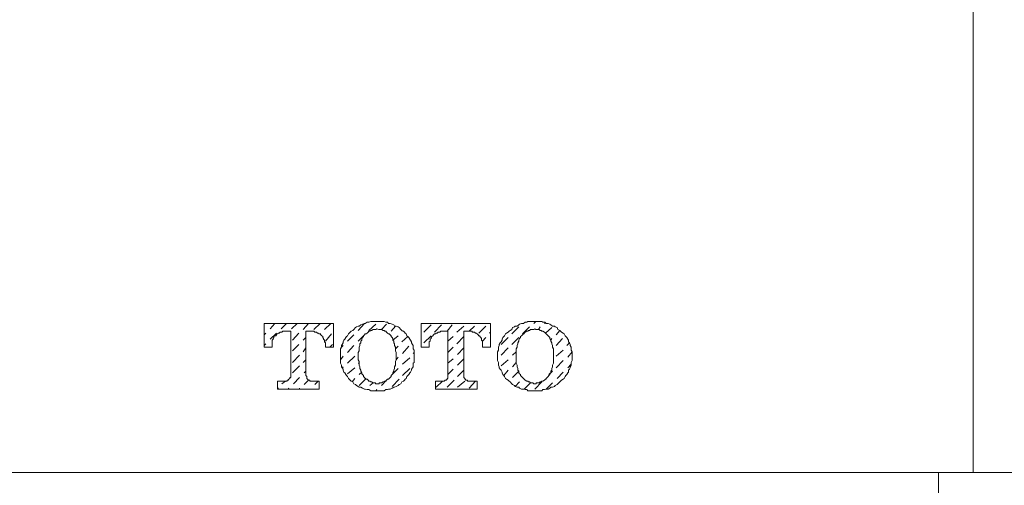
# Model space of a CAD drawing. Units: inches. Extents: x -483 to 1427, y -736 to 180.
# Drawn here: x -160 to -120, y -19 to 0 of the extents above; entities that cross this region are included whole.
import ezdxf

# ---------------------------------------------------------------- set-up
doc = ezdxf.new("R2010")
doc.units = ezdxf.units.IN
doc.header["$MEASUREMENT"] = 0
doc.layers.add('图层 1', color=7, linetype='Continuous')

msp = doc.modelspace()

# ---------------------------------------------------------------- linework, layer by layer
at = {"layer": '图层 1', "color": 7, "lineweight": 9}
for points in [[(-121.723, -18.316), (-121.723, 61.183)], [(-150.08, -12.352), (-150.08, -13.304)], [(-150.08, -12.352), (-147.313, -12.352)], [(-149.835, -12.565), (-149.654, -12.352)], [(-149.406, -12.565), (-149.19, -12.352)], [(-148.98, -12.565), (-148.764, -12.352)], [(-148.516, -12.596), (-148.307, -12.352)], [(-148.09, -12.596), (-147.843, -12.352)], [(-147.667, -12.596), (-147.417, -12.352)], [(-147.313, -12.352), (-147.313, -13.304)], [(-145.572, -12.276), (-145.612, -12.276), (-145.678, -12.276), (-145.75, -12.276), (-145.819, -12.276), (-145.891, -12.308), (-145.963, -12.308), (-146.035, -12.352), (-146.07, -12.352), (-146.142, -12.383), (-146.211, -12.414), (-146.283, -12.458), (-146.317, -12.458), (-146.389, -12.49), (-146.427, -12.521), (-146.496, -12.596), (-146.53, -12.634), (-146.599, -12.665)], [(-146.317, -12.634), (-146.07, -12.352)], [(-145.572, -12.565), (-145.612, -12.596), (-145.644, -12.596), (-145.678, -12.596), (-145.716, -12.596), (-145.785, -12.634), (-145.819, -12.634), (-145.857, -12.665), (-145.891, -12.665), (-145.926, -12.703), (-145.963, -12.74), (-145.998, -12.771), (-146.035, -12.771), (-146.07, -12.809), (-146.104, -12.847), (-146.104, -12.878), (-146.142, -12.916), (-146.173, -12.953), (-146.173, -13.028), (-146.211, -13.06)], [(-145.891, -12.634), (-145.612, -12.383)], [(-144.507, -12.665), (-144.579, -12.634), (-144.616, -12.596), (-144.685, -12.521), (-144.723, -12.49), (-144.795, -12.458), (-144.861, -12.458), (-144.898, -12.414), (-144.967, -12.383), (-145.039, -12.352), (-145.111, -12.352), (-145.149, -12.308), (-145.218, -12.308), (-145.287, -12.276), (-145.359, -12.276), (-145.431, -12.276), (-145.5, -12.276), (-145.572, -12.276)], [(-144.898, -13.06), (-144.933, -13.028), (-144.933, -12.953), (-144.967, -12.916), (-145.002, -12.878), (-145.002, -12.847), (-145.039, -12.809), (-145.08, -12.771), (-145.111, -12.771), (-145.149, -12.74), (-145.186, -12.703), (-145.218, -12.665), (-145.252, -12.665), (-145.287, -12.634), (-145.324, -12.634), (-145.393, -12.596), (-145.431, -12.596), (-145.465, -12.596), (-145.5, -12.596), (-145.572, -12.565)], [(-145.393, -12.596), (-145.186, -12.383)], [(-145.002, -12.665), (-144.823, -12.458)], [(-143.799, -12.352), (-143.799, -13.304)], [(-143.799, -12.352), (-141.029, -12.352)], [(-143.692, -12.703), (-143.407, -12.414)], [(-143.266, -12.703), (-142.984, -12.414)], [(-142.765, -12.665), (-142.558, -12.414)], [(-142.376, -12.703), (-142.095, -12.458)], [(-141.878, -12.665), (-141.669, -12.458)], [(-141.49, -12.74), (-141.208, -12.458)], [(-141.029, -12.352), (-141.029, -13.304)], [(-139.253, -12.276), (-139.328, -12.276), (-139.397, -12.276), (-139.469, -12.276), (-139.538, -12.276), (-139.576, -12.308), (-139.645, -12.308), (-139.714, -12.352), (-139.786, -12.352), (-139.861, -12.383), (-139.892, -12.414), (-139.964, -12.458), (-140.036, -12.458), (-140.071, -12.49), (-140.143, -12.521), (-140.174, -12.596), (-140.246, -12.634), (-140.287, -12.665)], [(-140.174, -12.771), (-139.892, -12.49)], [(-139.253, -12.565), (-139.291, -12.596), (-139.328, -12.596), (-139.397, -12.596), (-139.432, -12.596), (-139.469, -12.634), (-139.504, -12.634), (-139.538, -12.665), (-139.576, -12.665), (-139.645, -12.703), (-139.679, -12.74), (-139.679, -12.771), (-139.714, -12.771), (-139.751, -12.809), (-139.786, -12.847), (-139.823, -12.878), (-139.823, -12.916), (-139.861, -12.953), (-139.892, -13.028), (-139.892, -13.06)], [(-139.751, -12.771), (-139.469, -12.49)], [(-139.291, -12.352), (-139.216, -12.276)], [(-138.229, -12.665), (-138.26, -12.634), (-138.335, -12.596), (-138.367, -12.521), (-138.436, -12.49), (-138.473, -12.458), (-138.542, -12.458), (-138.614, -12.414), (-138.652, -12.383), (-138.724, -12.352), (-138.796, -12.352), (-138.865, -12.308), (-138.934, -12.308), (-138.968, -12.276), (-139.043, -12.276), (-139.112, -12.276), (-139.184, -12.276), (-139.253, -12.276)], [(-138.614, -13.06), (-138.614, -13.028), (-138.652, -12.953), (-138.652, -12.916), (-138.689, -12.878), (-138.724, -12.847), (-138.761, -12.809), (-138.796, -12.771), (-138.827, -12.74), (-138.865, -12.703), (-138.934, -12.665), (-138.968, -12.665), (-139.006, -12.634), (-139.043, -12.634), (-139.078, -12.596), (-139.112, -12.596), (-139.184, -12.596), (-139.216, -12.596), (-139.253, -12.565)], [(-139.112, -12.596), (-139.043, -12.49)], [(-138.865, -12.352), (-138.827, -12.308)], [(-138.827, -12.74), (-138.58, -12.521)], [(-150.08, -12.809), (-150.008, -12.74)], [(-149.835, -12.984), (-149.581, -12.74)], [(-149.262, -12.665), (-149.3, -12.665), (-149.334, -12.665), (-149.372, -12.703), (-149.406, -12.703), (-149.444, -12.703), (-149.478, -12.74), (-149.513, -12.74), (-149.55, -12.771), (-149.581, -12.771), (-149.581, -12.809), (-149.616, -12.847), (-149.654, -12.847), (-149.688, -12.878), (-149.688, -12.916), (-149.726, -12.953), (-149.726, -12.984), (-149.76, -13.028), (-149.76, -13.06), (-149.76, -13.091), (-149.76, -13.129), (-149.76, -13.166), (-149.76, -13.197)], [(-149.262, -12.665), (-149.018, -12.665)], [(-149.018, -12.665), (-149.018, -14.438)], [(-148.946, -13.028), (-148.692, -12.74)], [(-148.516, -13.028), (-148.413, -12.916)], [(-148.413, -12.665), (-148.413, -14.438)], [(-148.413, -12.665), (-148.162, -12.665)], [(-147.63, -13.197), (-147.63, -13.166), (-147.63, -13.129), (-147.667, -13.091), (-147.667, -13.06), (-147.667, -13.028), (-147.702, -12.984), (-147.702, -12.953), (-147.74, -12.916), (-147.74, -12.878), (-147.777, -12.847), (-147.808, -12.809), (-147.843, -12.771), (-147.877, -12.771), (-147.915, -12.74), (-147.949, -12.74), (-147.984, -12.703), (-148.021, -12.703), (-148.059, -12.703), (-148.09, -12.665), (-148.128, -12.665), (-148.162, -12.665)], [(-147.843, -12.771), (-147.808, -12.771)], [(-147.63, -13.06), (-147.386, -12.771)], [(-146.599, -12.665), (-146.634, -12.703), (-146.674, -12.74), (-146.712, -12.771), (-146.743, -12.847), (-146.781, -12.878), (-146.815, -12.916), (-146.85, -12.984), (-146.887, -13.028), (-146.922, -13.091), (-146.922, -13.129), (-146.959, -13.197), (-146.991, -13.235), (-146.991, -13.304), (-147.025, -13.367), (-147.025, -13.417), (-147.025, -13.486), (-147.025, -13.555), (-147.025, -13.592), (-147.025, -13.661), (-147.025, -13.73), (-147.025, -13.768), (-147.025, -13.837), (-147.025, -13.912), (-147.025, -13.943), (-146.991, -14.018), (-146.991, -14.093), (-146.959, -14.125), (-146.922, -14.187), (-146.922, -14.225), (-146.887, -14.3), (-146.85, -14.331), (-146.815, -14.4), (-146.781, -14.438), (-146.743, -14.476), (-146.712, -14.551), (-146.674, -14.588), (-146.634, -14.62), (-146.599, -14.657)], [(-146.743, -13.06), (-146.496, -12.809)], [(-146.317, -13.06), (-146.07, -12.809)], [(-144.933, -13.028), (-144.723, -12.847)], [(-144.579, -12.665), (-144.544, -12.634)], [(-144.579, -13.091), (-144.331, -12.878)], [(-144.507, -14.657), (-144.469, -14.62), (-144.435, -14.588), (-144.4, -14.551), (-144.369, -14.476), (-144.331, -14.438), (-144.294, -14.4), (-144.259, -14.331), (-144.225, -14.3), (-144.19, -14.225), (-144.19, -14.187), (-144.153, -14.125), (-144.118, -14.093), (-144.118, -14.018), (-144.118, -13.943), (-144.084, -13.912), (-144.084, -13.837), (-144.084, -13.768), (-144.084, -13.73), (-144.084, -13.661), (-144.084, -13.592), (-144.084, -13.555), (-144.084, -13.486), (-144.084, -13.417), (-144.118, -13.367), (-144.118, -13.304), (-144.118, -13.235), (-144.153, -13.197), (-144.19, -13.129), (-144.19, -13.091), (-144.225, -13.028), (-144.259, -12.984), (-144.294, -12.916), (-144.331, -12.878), (-144.369, -12.847), (-144.4, -12.771), (-144.435, -12.74), (-144.469, -12.703), (-144.507, -12.665)], [(-143.692, -13.129), (-143.407, -12.847)], [(-142.947, -12.665), (-142.984, -12.665), (-143.019, -12.665), (-143.053, -12.703), (-143.091, -12.703), (-143.122, -12.703), (-143.16, -12.74), (-143.194, -12.74), (-143.229, -12.771), (-143.266, -12.771), (-143.301, -12.809), (-143.335, -12.847), (-143.373, -12.878), (-143.407, -12.916), (-143.407, -12.953), (-143.445, -12.984), (-143.445, -13.028), (-143.445, -13.06), (-143.479, -13.091), (-143.479, -13.129), (-143.479, -13.166), (-143.479, -13.197)], [(-142.947, -12.665), (-142.734, -12.665)], [(-142.734, -12.665), (-142.734, -14.438)], [(-142.734, -13.06), (-142.521, -12.878)], [(-142.376, -13.166), (-142.095, -12.878)], [(-142.095, -12.665), (-142.095, -14.438)], [(-142.095, -12.665), (-141.844, -12.665)], [(-141.352, -13.197), (-141.352, -13.166), (-141.352, -13.129), (-141.352, -13.091), (-141.352, -13.06), (-141.387, -13.028), (-141.387, -12.984), (-141.387, -12.953), (-141.418, -12.916), (-141.455, -12.878), (-141.455, -12.847), (-141.49, -12.847), (-141.524, -12.809), (-141.562, -12.771), (-141.596, -12.74), (-141.634, -12.74), (-141.669, -12.703), (-141.703, -12.703), (-141.741, -12.703), (-141.775, -12.665), (-141.806, -12.665), (-141.844, -12.665)], [(-141.352, -13.06), (-141.208, -12.916)], [(-141.064, -12.74), (-141.029, -12.703)], [(-140.287, -12.665), (-140.321, -12.703), (-140.394, -12.74), (-140.428, -12.771), (-140.462, -12.847), (-140.497, -12.878), (-140.531, -12.916), (-140.566, -12.984), (-140.566, -13.028), (-140.6, -13.091), (-140.638, -13.129), (-140.675, -13.197), (-140.675, -13.235), (-140.71, -13.304), (-140.71, -13.367), (-140.71, -13.417), (-140.744, -13.486), (-140.744, -13.555), (-140.744, -13.592), (-140.744, -13.661), (-140.744, -13.73), (-140.744, -13.768), (-140.744, -13.837), (-140.71, -13.912), (-140.71, -13.943), (-140.71, -14.018), (-140.675, -14.093), (-140.675, -14.125), (-140.638, -14.187), (-140.6, -14.225), (-140.566, -14.3), (-140.566, -14.331), (-140.531, -14.4), (-140.497, -14.438), (-140.462, -14.476), (-140.428, -14.551), (-140.394, -14.588), (-140.321, -14.62), (-140.287, -14.657)], [(-140.6, -13.197), (-140.321, -12.916)], [(-140.174, -13.197), (-139.892, -12.916)], [(-138.614, -13.028), (-138.58, -12.953)], [(-138.401, -12.809), (-138.26, -12.634)], [(-138.401, -13.235), (-138.154, -12.953)], [(-138.229, -14.657), (-138.191, -14.62), (-138.119, -14.588), (-138.082, -14.551), (-138.047, -14.476), (-138.01, -14.438), (-137.975, -14.4), (-137.941, -14.331), (-137.906, -14.3), (-137.906, -14.225), (-137.872, -14.187), (-137.837, -14.125), (-137.837, -14.093), (-137.803, -14.018), (-137.803, -13.943), (-137.803, -13.912), (-137.765, -13.837), (-137.765, -13.768), (-137.765, -13.73), (-137.765, -13.661), (-137.765, -13.592), (-137.765, -13.555), (-137.765, -13.486), (-137.803, -13.417), (-137.803, -13.367), (-137.803, -13.304), (-137.837, -13.235), (-137.837, -13.197), (-137.872, -13.129), (-137.906, -13.091), (-137.906, -13.028), (-137.941, -12.984), (-137.975, -12.916), (-138.01, -12.878), (-138.047, -12.847), (-138.082, -12.771), (-138.119, -12.74), (-138.191, -12.703), (-138.229, -12.665)], [(-150.08, -13.235), (-150.008, -13.166)], [(-150.08, -13.304), (-149.76, -13.304)], [(-149.76, -13.197), (-149.76, -13.304)], [(-148.946, -13.448), (-148.692, -13.197)], [(-148.516, -13.486), (-148.413, -13.335)], [(-147.63, -13.197), (-147.63, -13.304)], [(-147.63, -13.304), (-147.313, -13.304)], [(-147.451, -13.304), (-147.348, -13.197)], [(-146.991, -13.304), (-146.922, -13.235)], [(-146.743, -13.523), (-146.496, -13.235)], [(-146.211, -13.06), (-146.211, -13.129), (-146.248, -13.166), (-146.248, -13.235), (-146.283, -13.304), (-146.283, -13.367), (-146.283, -13.448), (-146.317, -13.523), (-146.317, -13.592), (-146.317, -13.661), (-146.317, -13.73), (-146.317, -13.805), (-146.283, -13.874), (-146.283, -13.943), (-146.283, -14.018), (-146.248, -14.093), (-146.248, -14.156), (-146.211, -14.225), (-146.211, -14.263)], [(-144.898, -14.263), (-144.898, -14.225), (-144.861, -14.156), (-144.861, -14.093), (-144.823, -14.018), (-144.823, -13.943), (-144.823, -13.874), (-144.795, -13.805), (-144.795, -13.73), (-144.795, -13.661), (-144.795, -13.592), (-144.795, -13.523), (-144.823, -13.448), (-144.823, -13.367), (-144.823, -13.304), (-144.861, -13.235), (-144.861, -13.166), (-144.898, -13.129), (-144.898, -13.06)], [(-144.823, -13.367), (-144.723, -13.266)], [(-144.544, -13.555), (-144.294, -13.266)], [(-143.799, -13.304), (-143.479, -13.304)], [(-143.479, -13.197), (-143.479, -13.304)], [(-142.734, -13.523), (-142.521, -13.304)], [(-142.342, -13.592), (-142.095, -13.335)], [(-141.352, -13.197), (-141.352, -13.304)], [(-141.352, -13.304), (-141.029, -13.304)], [(-140.6, -13.63), (-140.321, -13.335)], [(-139.892, -13.06), (-139.93, -13.129), (-139.93, -13.166), (-139.964, -13.235), (-139.964, -13.304), (-140.002, -13.367), (-140.002, -13.448), (-140.002, -13.523), (-140.002, -13.592), (-140.002, -13.661), (-140.002, -13.73), (-140.002, -13.805), (-140.002, -13.874), (-140.002, -13.943), (-139.964, -14.018), (-139.964, -14.093), (-139.93, -14.156), (-139.93, -14.225), (-139.892, -14.263)], [(-138.614, -14.263), (-138.58, -14.225), (-138.58, -14.156), (-138.542, -14.093), (-138.542, -14.018), (-138.511, -13.943), (-138.511, -13.874), (-138.511, -13.805), (-138.511, -13.73), (-138.511, -13.661), (-138.511, -13.592), (-138.511, -13.523), (-138.511, -13.448), (-138.511, -13.367), (-138.542, -13.304), (-138.542, -13.235), (-138.58, -13.166), (-138.58, -13.129), (-138.614, -13.06)], [(-137.975, -13.235), (-137.872, -13.129)], [(-148.946, -13.912), (-148.66, -13.63)], [(-147.025, -13.805), (-146.922, -13.661)], [(-146.743, -13.943), (-146.458, -13.661)], [(-144.795, -13.805), (-144.723, -13.699)], [(-144.544, -13.987), (-144.259, -13.73)], [(-144.118, -13.555), (-144.084, -13.523)], [(-142.734, -13.943), (-142.521, -13.768)], [(-142.342, -14.018), (-142.095, -13.768)], [(-140.143, -13.63), (-140.002, -13.486)], [(-138.401, -13.661), (-138.119, -13.417)], [(-137.941, -13.699), (-137.765, -13.486)], [(-148.946, -14.331), (-148.66, -14.05)], [(-148.516, -13.912), (-148.413, -13.805)], [(-146.959, -14.156), (-146.922, -14.093)], [(-146.743, -14.369), (-146.458, -14.125)], [(-146.317, -13.943), (-146.283, -13.943)], [(-144.967, -14.4), (-144.723, -14.156)], [(-144.544, -14.438), (-144.259, -14.156)], [(-140.6, -14.05), (-140.321, -13.805)], [(-140.143, -14.093), (-140.002, -13.912)], [(-138.401, -14.125), (-138.119, -13.837)], [(-137.941, -14.125), (-137.803, -13.987)], [(-149.227, -14.657), (-149.19, -14.657), (-149.155, -14.657), (-149.155, -14.62), (-149.124, -14.62), (-149.087, -14.588), (-149.052, -14.551), (-149.052, -14.513), (-149.018, -14.513), (-149.018, -14.476), (-149.018, -14.438)], [(-148.908, -14.77), (-148.66, -14.513)], [(-148.482, -14.331), (-148.413, -14.263)], [(-148.413, -14.438), (-148.375, -14.476), (-148.375, -14.513), (-148.375, -14.551), (-148.341, -14.588), (-148.307, -14.62), (-148.269, -14.62), (-148.234, -14.657), (-148.2, -14.657)], [(-146.565, -14.695), (-146.458, -14.551)], [(-146.283, -14.4), (-146.173, -14.3)], [(-146.283, -14.839), (-145.998, -14.551)], [(-146.211, -14.263), (-146.173, -14.331), (-146.173, -14.369), (-146.142, -14.4), (-146.104, -14.438), (-146.104, -14.476), (-146.07, -14.513), (-146.035, -14.551), (-145.998, -14.588), (-145.963, -14.588), (-145.926, -14.62), (-145.891, -14.657), (-145.857, -14.657), (-145.819, -14.695), (-145.785, -14.695), (-145.716, -14.726), (-145.678, -14.726), (-145.644, -14.726), (-145.612, -14.77), (-145.572, -14.77)], [(-145.572, -14.77), (-145.5, -14.77), (-145.465, -14.726), (-145.431, -14.726), (-145.393, -14.726), (-145.324, -14.695), (-145.287, -14.695), (-145.252, -14.657), (-145.218, -14.657), (-145.186, -14.62), (-145.149, -14.588), (-145.111, -14.588), (-145.08, -14.551), (-145.039, -14.513), (-145.002, -14.476), (-145.002, -14.438), (-144.967, -14.4), (-144.933, -14.369), (-144.933, -14.331), (-144.898, -14.263)], [(-142.909, -14.657), (-142.875, -14.657), (-142.84, -14.62), (-142.803, -14.62), (-142.765, -14.588), (-142.765, -14.551), (-142.734, -14.551), (-142.734, -14.513), (-142.734, -14.476), (-142.734, -14.438)], [(-142.734, -14.4), (-142.521, -14.187)], [(-142.342, -14.476), (-142.095, -14.225)], [(-142.095, -14.438), (-142.095, -14.476), (-142.095, -14.513), (-142.06, -14.551), (-142.06, -14.588), (-142.026, -14.588), (-142.026, -14.62), (-141.988, -14.62), (-141.95, -14.62), (-141.95, -14.657), (-141.919, -14.657)], [(-140.497, -14.438), (-140.321, -14.225)], [(-140.143, -14.513), (-139.892, -14.263)], [(-139.892, -14.263), (-139.892, -14.331), (-139.861, -14.369), (-139.823, -14.4), (-139.823, -14.438), (-139.786, -14.476), (-139.751, -14.513), (-139.714, -14.551), (-139.679, -14.588), (-139.645, -14.62), (-139.576, -14.657), (-139.538, -14.657), (-139.504, -14.695), (-139.469, -14.695), (-139.432, -14.726), (-139.397, -14.726), (-139.328, -14.726), (-139.291, -14.77), (-139.253, -14.77)], [(-139.253, -14.77), (-139.216, -14.77), (-139.184, -14.726), (-139.112, -14.726), (-139.078, -14.726), (-139.043, -14.695), (-139.006, -14.695), (-138.968, -14.657), (-138.934, -14.657), (-138.865, -14.62), (-138.827, -14.588), (-138.796, -14.588), (-138.796, -14.551), (-138.761, -14.513), (-138.724, -14.476), (-138.689, -14.438), (-138.652, -14.4), (-138.652, -14.369), (-138.614, -14.331), (-138.614, -14.263)], [(-138.689, -14.4), (-138.542, -14.263)], [(-138.367, -14.551), (-138.119, -14.3)], [(-149.55, -14.657), (-149.227, -14.657)], [(-149.55, -14.657), (-149.55, -14.977)], [(-149.55, -14.945), (-149.513, -14.945)], [(-149.372, -14.77), (-149.227, -14.657)], [(-149.124, -14.977), (-149.087, -14.945)], [(-148.66, -14.977), (-148.66, -14.945)], [(-148.482, -14.801), (-148.307, -14.62)], [(-148.2, -14.657), (-147.877, -14.657)], [(-148.059, -14.801), (-147.915, -14.657)], [(-147.877, -14.657), (-147.877, -14.977)], [(-146.599, -14.657), (-146.53, -14.695), (-146.496, -14.77), (-146.427, -14.801), (-146.389, -14.839), (-146.317, -14.87), (-146.283, -14.908), (-146.211, -14.908), (-146.142, -14.945), (-146.07, -14.977), (-146.035, -14.977), (-145.963, -15.002), (-145.891, -15.002), (-145.819, -15.046), (-145.75, -15.046), (-145.678, -15.046), (-145.612, -15.046), (-145.572, -15.046)], [(-145.857, -14.839), (-145.716, -14.726)], [(-145.572, -15.046), (-145.5, -15.046), (-145.431, -15.046), (-145.359, -15.046), (-145.287, -15.046), (-145.218, -15.002), (-145.149, -15.002), (-145.111, -14.977), (-145.039, -14.977), (-144.967, -14.945), (-144.898, -14.908), (-144.861, -14.908), (-144.795, -14.87), (-144.723, -14.839), (-144.685, -14.801), (-144.616, -14.77), (-144.579, -14.695), (-144.507, -14.657)], [(-145.393, -14.839), (-145.186, -14.62)], [(-144.967, -14.87), (-144.685, -14.588)], [(-143.229, -14.657), (-142.909, -14.657)], [(-143.229, -14.657), (-143.229, -14.977)], [(-143.194, -14.908), (-142.947, -14.657)], [(-142.765, -14.908), (-142.483, -14.62)], [(-142.342, -14.908), (-142.06, -14.657)], [(-141.919, -14.657), (-141.562, -14.657)], [(-141.878, -14.945), (-141.634, -14.657)], [(-141.562, -14.657), (-141.562, -14.977)], [(-140.287, -14.657), (-140.246, -14.695), (-140.174, -14.77), (-140.143, -14.801), (-140.071, -14.839), (-140.036, -14.87), (-139.964, -14.908), (-139.892, -14.908), (-139.861, -14.945), (-139.786, -14.977), (-139.714, -14.977), (-139.645, -15.002), (-139.576, -15.002), (-139.538, -15.046), (-139.469, -15.046), (-139.397, -15.046), (-139.328, -15.046), (-139.253, -15.046)], [(-140.036, -14.87), (-139.861, -14.695)], [(-139.679, -14.977), (-139.432, -14.726)], [(-139.253, -15.046), (-139.184, -15.046), (-139.112, -15.046), (-139.043, -15.046), (-138.968, -15.046), (-138.934, -15.002), (-138.865, -15.002), (-138.796, -14.977), (-138.724, -14.977), (-138.652, -14.945), (-138.614, -14.908), (-138.542, -14.908), (-138.473, -14.87), (-138.436, -14.839), (-138.367, -14.801), (-138.335, -14.77), (-138.26, -14.695), (-138.229, -14.657)], [(-139.253, -14.977), (-138.968, -14.695)], [(-138.796, -14.977), (-138.542, -14.726)], [(-149.55, -14.977), (-147.877, -14.977)], [(-145.612, -15.046), (-145.572, -15.002)], [(-143.229, -14.977), (-141.562, -14.977)], [(-154.268, -18.316), (-194.162, -18.316)], [(-166.122, -18.316), (-143.905, -18.316)], [(-143.905, -18.316), (-121.723, -18.316)], [(-133.577, -18.316), (-100.356, -18.316)], [(-123.105, -19.306), (-123.105, -18.316)]]:
    msp.add_lwpolyline(points, dxfattribs=at)

doc.saveas('drawing.dxf')
